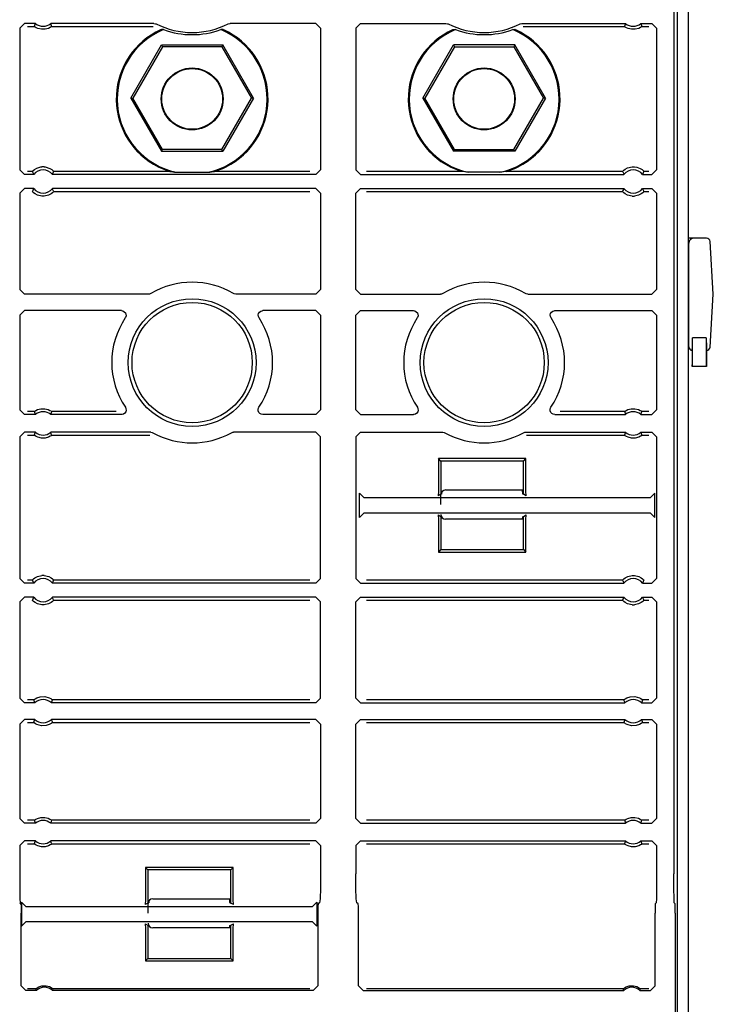
# Model space of a CAD drawing. Extents: x 23 to 74, y 12 to 121.
# Drawn here: x 71 to 74, y 66 to 71 of the extents above; entities that cross this region are included whole.
import ezdxf

# ---------------------------------------------------------------- set-up
doc = ezdxf.new("R2010")
doc.units = 0
doc.header["$MEASUREMENT"] = 0
doc.layers.add('TFR-TRI', color=7, linetype='CONTINUOUS')

msp = doc.modelspace()

# ---------------------------------------------------------------- linework, layer by layer
at = {"layer": 'TFR-TRI', "color": 30, "linetype": 'CONTINUOUS'}
for p, q in [((73.591, 12.4954), (73.591, 91.1419)), ((72.551, 68.6074), (72.8845, 68.6074)), ((72.531, 68.5449), (72.531, 68.5874)), ((72.8845, 68.4824), (72.551, 68.4824)), ((71.277, 66.7949), (71.277, 66.8374)), ((71.297, 66.8574), (71.631, 66.8574)), ((71.631, 66.7324), (71.297, 66.7324))]:
    msp.add_line(p, q, dxfattribs=at)
at = {"layer": 'TFR-TRI', "color": 113, "linetype": 'CONTINUOUS'}
for p, q in [((73.5277, 74.6321), (73.5277, 66.9643)), ((73.5436, 55.4373), (73.5436, 74.6335)), ((70.7277, 70.5848), (70.7477, 70.6048)), ((70.7277, 70.5848), (70.7277, 69.9784)), ((70.7948, 70.6048), (70.7477, 70.6048)), ((70.7606, 70.5919), (70.7903, 70.5919)), ((70.7918, 70.5963), (70.7903, 70.5919)), ((70.7903, 70.5919), (70.7903, 70.5919)), ((70.7913, 70.5911), (70.7903, 70.5919)), ((70.7936, 70.5894), (70.7913, 70.5911)), ((70.7942, 70.6031), (70.7918, 70.5963)), ((70.7982, 70.5867), (70.7936, 70.5894)), ((70.7948, 70.6048), (70.7942, 70.6031)), ((70.8054, 70.5834), (70.7982, 70.5867)), ((70.8204, 70.5797), (70.8054, 70.5834)), ((70.8365, 70.5799), (70.8204, 70.5797)), ((70.851, 70.5837), (70.8365, 70.5799)), ((70.8586, 70.5874), (70.851, 70.5837)), ((70.8626, 70.5899), (70.8586, 70.5874)), ((71.3026, 70.6048), (70.8606, 70.6048)), ((70.8614, 70.6027), (70.8606, 70.6048)), ((70.8644, 70.5941), (70.8614, 70.6027)), ((70.8645, 70.5913), (70.8626, 70.5899)), ((70.8651, 70.5919), (70.8644, 70.5941)), ((70.8651, 70.5919), (70.8645, 70.5913)), ((70.8651, 70.5919), (71.2996, 70.5919)), ((71.3026, 70.6048), (71.3092, 70.6037)), ((71.3092, 70.6037), (71.3116, 70.6027)), ((71.316, 70.5699), (71.3102, 70.5669)), ((71.3247, 70.5742), (71.316, 70.5699)), ((71.3304, 70.5768), (71.3247, 70.5742)), ((71.3331, 70.5779), (71.3304, 70.5768)), ((71.3343, 70.5784), (71.3331, 70.5779)), ((71.3439, 70.5786), (71.3343, 70.5784)), ((71.5977, 70.5784), (71.5881, 70.5786)), ((71.5981, 70.5783), (71.5977, 70.5784)), ((71.6001, 70.5774), (71.5981, 70.5783)), ((71.6043, 70.5756), (71.6001, 70.5774)), ((71.6129, 70.5715), (71.6043, 70.5756)), ((71.6217, 70.5669), (71.6129, 70.5715)), ((71.6204, 70.6027), (71.6268, 70.6047)), ((71.6268, 70.6047), (71.6294, 70.6048)), ((71.996, 70.6048), (71.6294, 70.6048)), ((71.996, 70.6048), (72.016, 70.5848)), ((72.016, 70.5848), (72.016, 69.9784)), ((72.166, 70.5848), (72.186, 70.6048)), ((72.166, 70.5848), (72.166, 69.9784)), ((72.186, 70.6048), (72.5526, 70.6048)), ((72.5526, 70.6048), (72.5592, 70.6037)), ((72.5592, 70.6037), (72.5616, 70.6027)), ((72.566, 70.5699), (72.5602, 70.5669)), ((72.5747, 70.5742), (72.566, 70.5699)), ((72.5804, 70.5768), (72.5747, 70.5742)), ((72.5831, 70.5779), (72.5804, 70.5768)), ((72.5843, 70.5784), (72.5831, 70.5779)), ((72.5843, 70.5784), (72.5939, 70.5786)), ((72.8381, 70.5786), (72.8477, 70.5784)), ((72.8481, 70.5783), (72.8477, 70.5784)), ((72.8501, 70.5774), (72.8481, 70.5783)), ((72.8543, 70.5756), (72.8501, 70.5774)), ((72.8629, 70.5715), (72.8543, 70.5756)), ((72.8717, 70.5669), (72.8629, 70.5715)), ((72.8704, 70.6027), (72.8768, 70.6047)), ((72.8768, 70.6047), (72.8794, 70.6048)), ((72.8794, 70.6048), (73.3214, 70.6048)), ((72.8824, 70.5919), (73.3168, 70.5919)), ((73.3183, 70.5963), (73.3168, 70.5919)), ((73.3178, 70.5911), (73.3168, 70.5919)), ((73.3168, 70.5919), (73.3168, 70.5919)), ((73.3202, 70.5894), (73.3178, 70.5911)), ((73.3207, 70.6031), (73.3183, 70.5963)), ((73.3247, 70.5867), (73.3202, 70.5894)), ((73.3214, 70.6048), (73.3207, 70.6031)), ((73.3319, 70.5834), (73.3247, 70.5867)), ((73.347, 70.5797), (73.3319, 70.5834)), ((73.3631, 70.5799), (73.347, 70.5797)), ((73.3775, 70.5837), (73.3631, 70.5799)), ((73.3852, 70.5874), (73.3775, 70.5837)), ((73.3891, 70.5899), (73.3852, 70.5874)), ((73.3879, 70.6027), (73.3871, 70.6048)), ((73.3871, 70.6048), (73.4343, 70.6048)), ((73.391, 70.5941), (73.3879, 70.6027)), ((73.391, 70.5913), (73.3891, 70.5899)), ((73.3917, 70.5919), (73.391, 70.5941)), ((73.3917, 70.5919), (73.391, 70.5913)), ((73.3917, 70.5919), (73.4213, 70.5919)), ((73.4343, 70.6048), (73.4543, 70.5848)), ((73.4543, 70.5848), (73.4543, 69.9784)), ((71.2028, 70.2854), (71.3344, 70.5133)), ((71.339, 70.5054), (71.212, 70.2854)), ((71.3344, 70.5133), (71.339, 70.5054)), ((71.3344, 70.5133), (71.5976, 70.5133)), ((71.593, 70.5054), (71.339, 70.5054)), ((71.5976, 70.5133), (71.593, 70.5054)), ((71.593, 70.5054), (71.72, 70.2854)), ((71.7291, 70.2854), (71.5976, 70.5133)), ((72.4528, 70.2854), (72.5844, 70.5133)), ((72.589, 70.5054), (72.462, 70.2854)), ((72.8476, 70.5133), (72.5844, 70.5133)), ((72.5844, 70.5133), (72.589, 70.5054)), ((72.589, 70.5054), (72.843, 70.5054)), ((72.8476, 70.5133), (72.843, 70.5054)), ((72.843, 70.5054), (72.97, 70.2854)), ((72.9791, 70.2854), (72.8476, 70.5133)), ((71.2028, 70.2854), (71.212, 70.2854)), ((71.2028, 70.2854), (71.3344, 70.0575)), ((71.339, 70.0654), (71.212, 70.2854)), ((71.593, 70.0654), (71.72, 70.2854)), ((71.7291, 70.2854), (71.5976, 70.0575)), ((71.7291, 70.2854), (71.72, 70.2854)), ((72.4528, 70.2854), (72.462, 70.2854)), ((72.4528, 70.2854), (72.5844, 70.0575)), ((72.589, 70.0654), (72.462, 70.2854)), ((72.843, 70.0654), (72.97, 70.2854)), ((72.9791, 70.2854), (72.8476, 70.0575)), ((72.9791, 70.2854), (72.97, 70.2854)), ((71.3344, 70.0575), (71.339, 70.0654)), ((71.593, 70.0654), (71.339, 70.0654)), ((71.5976, 70.0575), (71.593, 70.0654)), ((72.5844, 70.0575), (72.589, 70.0654)), ((72.589, 70.0654), (72.843, 70.0654)), ((72.8476, 70.0575), (72.843, 70.0654)), ((71.3344, 70.0575), (71.5976, 70.0575)), ((72.8476, 70.0575), (72.5844, 70.0575)), ((70.786, 69.9756), (70.7911, 69.9798)), ((70.7911, 69.9798), (70.8006, 69.9854)), ((70.8006, 69.9854), (70.818, 69.9908)), ((70.818, 69.9908), (70.8229, 69.9913)), ((70.8325, 69.9913), (70.8229, 69.9913)), ((70.8325, 69.9913), (70.8372, 69.9908)), ((70.8372, 69.9908), (70.8574, 69.9841)), ((70.8574, 69.9841), (70.8646, 69.9796)), ((70.8646, 69.9796), (70.8696, 69.9755)), ((71.3199, 69.9913), (71.352, 69.9774)), ((71.572, 69.9746), (71.5968, 69.9841)), ((71.5968, 69.9841), (71.6121, 69.9913)), ((72.5699, 69.9913), (72.602, 69.9774)), ((72.822, 69.9746), (72.8468, 69.9841)), ((72.8468, 69.9841), (72.8621, 69.9913)), ((73.3134, 69.9764), (73.3193, 69.9809)), ((73.3193, 69.9809), (73.3302, 69.9868)), ((73.3302, 69.9868), (73.3493, 69.9913)), ((73.3493, 69.9913), (73.3494, 69.9913)), ((73.3494, 69.9913), (73.3591, 69.9913)), ((73.3591, 69.9913), (73.3695, 69.9897)), ((73.3695, 69.9897), (73.3844, 69.9839)), ((73.3844, 69.9839), (73.3918, 69.9791)), ((73.3918, 69.9791), (73.3964, 69.9752)), ((70.7477, 69.9584), (70.7277, 69.9784)), ((70.7878, 69.9584), (70.7477, 69.9584)), ((70.7819, 69.9713), (70.7606, 69.9713)), ((70.7819, 69.9713), (70.7822, 69.9717)), ((70.7819, 69.9713), (70.7828, 69.9692)), ((70.7822, 69.9717), (70.7835, 69.9732)), ((70.7828, 69.9692), (70.7868, 69.9605)), ((70.7835, 69.9732), (70.786, 69.9756)), ((70.7868, 69.9605), (70.7878, 69.9584)), ((70.8676, 69.9584), (70.8684, 69.9601)), ((71.996, 69.9584), (70.8676, 69.9584)), ((70.8684, 69.9601), (70.8717, 69.967)), ((70.8696, 69.9755), (70.8722, 69.9729)), ((70.8717, 69.967), (70.8736, 69.9713)), ((70.8722, 69.9729), (70.8735, 69.9715)), ((70.8735, 69.9715), (70.8736, 69.9713)), ((71.3705, 69.9713), (70.8736, 69.9713)), ((71.352, 69.9774), (71.3593, 69.9748)), ((71.3593, 69.9748), (71.3665, 69.9725)), ((71.3665, 69.9725), (71.3688, 69.9718)), ((71.3688, 69.9718), (71.3701, 69.9714)), ((71.3701, 69.9714), (71.3705, 69.9713)), ((71.3705, 69.9713), (71.3833, 69.9695)), ((71.3833, 69.9695), (71.3906, 69.9686)), ((71.3906, 69.9686), (71.3985, 69.9677)), ((71.3985, 69.9677), (71.5334, 69.9677)), ((71.5334, 69.9677), (71.5414, 69.9686)), ((71.5414, 69.9686), (71.5486, 69.9695)), ((71.5486, 69.9695), (71.5615, 69.9713)), ((71.5615, 69.9713), (71.5623, 69.9715)), ((71.9701, 69.9713), (71.5615, 69.9713)), ((71.5623, 69.9715), (71.5645, 69.9722)), ((71.5645, 69.9722), (71.572, 69.9746)), ((72.016, 69.9784), (71.996, 69.9584)), ((72.186, 69.9584), (72.166, 69.9784)), ((72.186, 69.9584), (73.3144, 69.9584)), ((72.6205, 69.9713), (72.2118, 69.9713)), ((72.602, 69.9774), (72.6093, 69.9748)), ((72.6093, 69.9748), (72.6165, 69.9725)), ((72.6165, 69.9725), (72.6188, 69.9718)), ((72.6188, 69.9718), (72.6201, 69.9714)), ((72.6201, 69.9714), (72.6205, 69.9713)), ((72.6333, 69.9695), (72.6205, 69.9713)), ((72.6406, 69.9686), (72.6333, 69.9695)), ((72.6485, 69.9677), (72.6406, 69.9686)), ((72.7834, 69.9677), (72.6485, 69.9677)), ((72.7914, 69.9686), (72.7834, 69.9677)), ((72.7987, 69.9695), (72.7914, 69.9686)), ((72.8115, 69.9713), (72.7987, 69.9695)), ((72.8115, 69.9713), (72.8123, 69.9715)), ((73.3084, 69.9713), (72.8115, 69.9713)), ((72.8123, 69.9715), (72.8145, 69.9722)), ((72.8145, 69.9722), (72.822, 69.9746)), ((73.3084, 69.9713), (73.309, 69.9721)), ((73.3084, 69.9713), (73.3093, 69.9692)), ((73.309, 69.9721), (73.3106, 69.9738)), ((73.3093, 69.9692), (73.3133, 69.9605)), ((73.3106, 69.9738), (73.3134, 69.9764)), ((73.3133, 69.9605), (73.3144, 69.9584)), ((73.3941, 69.9584), (73.395, 69.9601)), ((73.3941, 69.9584), (73.4343, 69.9584)), ((73.395, 69.9601), (73.3982, 69.967)), ((73.3964, 69.9752), (73.3989, 69.9727)), ((73.3982, 69.967), (73.4001, 69.9713)), ((73.3989, 69.9727), (73.4001, 69.9714)), ((73.4001, 69.9714), (73.4001, 69.9713)), ((73.4213, 69.9713), (73.4001, 69.9713)), ((73.4543, 69.9784), (73.4343, 69.9584)), ((70.7277, 69.8781), (70.7477, 69.8981)), ((70.7878, 69.8981), (70.7477, 69.8981)), ((70.787, 69.8964), (70.7838, 69.8895)), ((70.7878, 69.8981), (70.787, 69.8964)), ((71.996, 69.8981), (70.8676, 69.8981)), ((70.8686, 69.896), (70.8676, 69.8981)), ((70.8726, 69.8873), (70.8686, 69.896)), ((71.996, 69.8981), (72.016, 69.8781)), ((72.166, 69.8781), (72.186, 69.8981)), ((72.186, 69.8981), (73.3144, 69.8981)), ((73.3135, 69.8964), (73.3103, 69.8895)), ((73.3144, 69.8981), (73.3135, 69.8964)), ((73.3952, 69.896), (73.3941, 69.8981)), ((73.3941, 69.8981), (73.4343, 69.8981)), ((73.3992, 69.8873), (73.3952, 69.896)), ((73.4343, 69.8981), (73.4543, 69.8781)), ((70.7277, 69.8781), (70.7277, 69.4655)), ((70.7838, 69.8895), (70.7819, 69.8852)), ((70.7822, 69.8848), (70.7819, 69.8852)), ((70.7841, 69.8827), (70.7822, 69.8848)), ((70.7875, 69.8796), (70.7841, 69.8827)), ((70.7936, 69.875), (70.7875, 69.8796)), ((70.8033, 69.8699), (70.7936, 69.875)), ((70.8229, 69.8652), (70.8033, 69.8699)), ((70.8325, 69.8652), (70.8229, 69.8652)), ((70.8508, 69.8694), (70.8325, 69.8652)), ((70.8622, 69.8753), (70.8508, 69.8694)), ((70.8683, 69.8798), (70.8622, 69.8753)), ((70.8712, 69.8825), (70.8683, 69.8798)), ((70.873, 69.8844), (70.8712, 69.8825)), ((70.8736, 69.8852), (70.8726, 69.8873)), ((70.8736, 69.8852), (70.873, 69.8844)), ((70.8736, 69.8852), (71.9701, 69.8852)), ((72.016, 69.8781), (72.016, 69.4655)), ((72.166, 69.4655), (72.166, 69.8781)), ((72.2118, 69.8852), (73.3084, 69.8852)), ((73.3103, 69.8895), (73.3084, 69.8852)), ((73.3087, 69.8848), (73.3084, 69.8852)), ((73.3106, 69.8827), (73.3087, 69.8848)), ((73.314, 69.8796), (73.3106, 69.8827)), ((73.3202, 69.875), (73.314, 69.8796)), ((73.3298, 69.8699), (73.3202, 69.875)), ((73.3494, 69.8652), (73.3298, 69.8699)), ((73.3494, 69.8652), (73.3591, 69.8652)), ((73.3773, 69.8694), (73.3591, 69.8652)), ((73.3888, 69.8753), (73.3773, 69.8694)), ((73.3948, 69.8798), (73.3888, 69.8753)), ((73.3977, 69.8825), (73.3948, 69.8798)), ((73.3995, 69.8844), (73.3977, 69.8825)), ((73.4001, 69.8852), (73.3992, 69.8873)), ((73.4001, 69.8852), (73.3995, 69.8844)), ((73.4001, 69.8852), (73.4213, 69.8852)), ((73.4543, 69.8781), (73.4543, 69.4655)), ((70.7477, 69.4455), (70.7277, 69.4655)), ((71.2791, 69.4455), (70.7477, 69.4455)), ((71.2831, 69.4459), (71.2791, 69.4455)), ((71.2894, 69.4484), (71.2831, 69.4459)), ((71.6462, 69.4467), (71.6426, 69.4484)), ((71.6528, 69.4455), (71.6462, 69.4467)), ((71.996, 69.4455), (71.6528, 69.4455)), ((72.016, 69.4655), (71.996, 69.4455)), ((72.186, 69.4455), (72.166, 69.4655)), ((72.186, 69.4455), (72.5291, 69.4455)), ((72.5331, 69.4459), (72.5291, 69.4455)), ((72.5394, 69.4484), (72.5331, 69.4459)), ((72.8962, 69.4467), (72.8926, 69.4484)), ((72.9028, 69.4455), (72.8962, 69.4467)), ((72.9028, 69.4455), (73.4343, 69.4455)), ((73.4543, 69.4655), (73.4343, 69.4455)), ((70.7277, 69.3552), (70.7477, 69.3752)), ((70.7277, 69.3552), (70.7277, 68.9502)), ((71.1631, 69.3752), (70.7477, 69.3752)), ((71.1631, 69.3752), (71.1697, 69.3741)), ((71.1697, 69.3741), (71.1756, 69.3708)), ((71.1756, 69.3708), (71.1801, 69.3658)), ((71.1801, 69.3658), (71.1826, 69.3596)), ((71.183, 69.3529), (71.1811, 69.3465)), ((71.1826, 69.3596), (71.183, 69.3529)), ((71.7489, 69.3569), (71.7506, 69.3634)), ((71.7495, 69.3502), (71.7489, 69.3569)), ((71.7522, 69.3441), (71.7495, 69.3502)), ((71.7506, 69.3634), (71.7544, 69.369)), ((71.7544, 69.369), (71.7597, 69.373)), ((71.7597, 69.373), (71.7662, 69.375)), ((71.7662, 69.375), (71.7689, 69.3752)), ((71.996, 69.3752), (71.7689, 69.3752)), ((71.996, 69.3752), (72.016, 69.3552)), ((72.016, 69.3552), (72.016, 68.9502)), ((72.166, 69.3552), (72.186, 69.3752)), ((72.166, 68.9502), (72.166, 69.3552)), ((72.186, 69.3752), (72.4131, 69.3752)), ((72.4131, 69.3752), (72.4197, 69.3741)), ((72.4197, 69.3741), (72.4256, 69.3708)), ((72.4256, 69.3708), (72.4301, 69.3658)), ((72.4301, 69.3658), (72.4326, 69.3596)), ((72.433, 69.3529), (72.4311, 69.3465)), ((72.4326, 69.3596), (72.433, 69.3529)), ((72.9989, 69.3569), (73.0006, 69.3634)), ((72.9995, 69.3502), (72.9989, 69.3569)), ((73.0022, 69.3441), (72.9995, 69.3502)), ((73.0006, 69.3634), (73.0044, 69.369)), ((73.0044, 69.369), (73.0097, 69.373)), ((73.0097, 69.373), (73.0162, 69.375)), ((73.0162, 69.375), (73.0189, 69.3752)), ((73.0189, 69.3752), (73.4343, 69.3752)), ((73.4343, 69.3752), (73.4543, 69.3552)), ((73.4543, 69.3552), (73.4543, 68.9502)), ((71.1811, 69.3465), (71.1797, 69.3441)), ((72.4311, 69.3465), (72.4297, 69.3441)), ((70.7477, 68.9302), (70.7277, 68.9502)), ((70.7948, 68.9302), (70.7477, 68.9302)), ((70.7903, 68.9431), (70.7606, 68.9431)), ((70.7903, 68.9431), (70.791, 68.9437)), ((70.7903, 68.9431), (70.791, 68.9409)), ((70.791, 68.9437), (70.7929, 68.9451)), ((70.791, 68.9409), (70.794, 68.9323)), ((70.7929, 68.9451), (70.7968, 68.9476)), ((70.794, 68.9323), (70.7948, 68.9302)), ((70.7968, 68.9476), (70.8045, 68.9513)), ((70.8045, 68.9513), (70.8189, 68.9551)), ((70.8189, 68.9551), (70.835, 68.9553)), ((70.835, 68.9553), (70.8501, 68.9516)), ((70.8501, 68.9516), (70.8573, 68.9483)), ((70.8573, 68.9483), (70.8618, 68.9456)), ((70.8606, 68.9302), (70.8612, 68.9319)), ((71.1634, 68.9302), (70.8606, 68.9302)), ((70.8612, 68.9319), (70.8637, 68.9387)), ((70.8618, 68.9456), (70.8641, 68.9439)), ((70.8637, 68.9387), (70.8651, 68.9431)), ((70.8641, 68.9439), (70.8651, 68.9431)), ((71.1401, 68.9431), (70.8651, 68.9431)), ((70.8651, 68.9431), (70.8651, 68.9431)), ((71.1661, 68.9304), (71.1634, 68.9302)), ((71.1725, 68.9324), (71.1661, 68.9304)), ((71.1779, 68.9364), (71.1725, 68.9324)), ((71.1816, 68.942), (71.1779, 68.9364)), ((71.18, 68.9613), (71.1827, 68.9552)), ((71.1833, 68.9485), (71.1816, 68.942)), ((71.1827, 68.9552), (71.1833, 68.9485)), ((71.7487, 68.9525), (71.7506, 68.9589)), ((71.7491, 68.9458), (71.7487, 68.9525)), ((71.7516, 68.9396), (71.7491, 68.9458)), ((71.7506, 68.9589), (71.752, 68.9613)), ((71.7561, 68.9345), (71.7516, 68.9396)), ((71.762, 68.9313), (71.7561, 68.9345)), ((71.7686, 68.9302), (71.762, 68.9313)), ((71.996, 68.9302), (71.7686, 68.9302)), ((72.016, 68.9502), (71.996, 68.9302)), ((72.186, 68.9302), (72.166, 68.9502)), ((72.186, 68.9302), (72.4134, 68.9302)), ((72.4161, 68.9304), (72.4134, 68.9302)), ((72.4225, 68.9324), (72.4161, 68.9304)), ((72.4279, 68.9364), (72.4225, 68.9324)), ((72.4316, 68.942), (72.4279, 68.9364)), ((72.43, 68.9613), (72.4327, 68.9552)), ((72.4333, 68.9485), (72.4316, 68.942)), ((72.4327, 68.9552), (72.4333, 68.9485)), ((72.9987, 68.9525), (73.0006, 68.9589)), ((72.9991, 68.9458), (72.9987, 68.9525)), ((73.0016, 68.9396), (72.9991, 68.9458)), ((73.0006, 68.9589), (73.002, 68.9613)), ((73.0061, 68.9345), (73.0016, 68.9396)), ((73.012, 68.9313), (73.0061, 68.9345)), ((73.0186, 68.9302), (73.012, 68.9313)), ((73.0186, 68.9302), (73.3214, 68.9302)), ((73.3168, 68.9431), (73.0419, 68.9431)), ((73.3168, 68.9431), (73.3175, 68.9437)), ((73.3168, 68.9431), (73.3176, 68.9409)), ((73.3175, 68.9437), (73.3194, 68.9451)), ((73.3176, 68.9409), (73.3206, 68.9323)), ((73.3194, 68.9451), (73.3234, 68.9476)), ((73.3206, 68.9323), (73.3214, 68.9302)), ((73.3234, 68.9476), (73.331, 68.9513)), ((73.331, 68.9513), (73.3455, 68.9551)), ((73.3455, 68.9551), (73.3615, 68.9553)), ((73.3615, 68.9553), (73.3766, 68.9516)), ((73.3766, 68.9516), (73.3838, 68.9483)), ((73.3838, 68.9483), (73.3884, 68.9456)), ((73.3871, 68.9302), (73.3878, 68.9319)), ((73.3871, 68.9302), (73.4343, 68.9302)), ((73.3878, 68.9319), (73.3902, 68.9387)), ((73.3884, 68.9456), (73.3907, 68.9439)), ((73.3902, 68.9387), (73.3917, 68.9431)), ((73.3907, 68.9439), (73.3917, 68.9431)), ((73.4213, 68.9431), (73.3917, 68.9431)), ((73.3917, 68.9431), (73.3917, 68.9431)), ((73.4543, 68.9502), (73.4343, 68.9302)), ((70.7277, 68.8348), (70.7477, 68.8548)), ((70.7948, 68.8548), (70.7477, 68.8548)), ((70.7606, 68.8419), (70.7903, 68.8419)), ((70.7918, 68.8463), (70.7903, 68.8419)), ((70.7903, 68.8419), (70.7903, 68.8419)), ((70.7913, 68.8411), (70.7903, 68.8419)), ((70.7936, 68.8394), (70.7913, 68.8411)), ((70.7942, 68.8531), (70.7918, 68.8463)), ((70.7948, 68.8548), (70.7942, 68.8531)), ((70.8614, 68.8527), (70.8606, 68.8548)), ((71.2885, 68.8548), (70.8606, 68.8548)), ((70.8644, 68.8441), (70.8614, 68.8527)), ((70.8645, 68.8413), (70.8626, 68.8399)), ((70.8651, 68.8419), (70.8644, 68.8441)), ((70.8651, 68.8419), (70.8645, 68.8413)), ((70.8651, 68.8419), (71.2851, 68.8419)), ((71.2885, 68.8548), (71.2951, 68.8537)), ((71.2951, 68.8537), (71.2982, 68.8523)), ((71.6338, 68.8523), (71.6401, 68.8545)), ((71.6401, 68.8545), (71.6435, 68.8548)), ((71.996, 68.8548), (71.6435, 68.8548)), ((71.996, 68.8548), (72.016, 68.8348)), ((72.166, 68.8348), (72.186, 68.8548)), ((72.186, 68.8548), (72.5385, 68.8548)), ((72.5385, 68.8548), (72.5451, 68.8537)), ((72.5451, 68.8537), (72.5482, 68.8523)), ((72.8838, 68.8523), (72.8901, 68.8545)), ((72.8901, 68.8545), (72.8935, 68.8548)), ((72.8935, 68.8548), (73.3214, 68.8548)), ((72.8968, 68.8419), (73.3168, 68.8419)), ((73.3183, 68.8463), (73.3168, 68.8419)), ((73.3168, 68.8419), (73.3168, 68.8419)), ((73.3178, 68.8411), (73.3168, 68.8419)), ((73.3202, 68.8394), (73.3178, 68.8411)), ((73.3207, 68.8531), (73.3183, 68.8463)), ((73.3214, 68.8548), (73.3207, 68.8531)), ((73.3879, 68.8527), (73.3871, 68.8548)), ((73.3871, 68.8548), (73.4343, 68.8548)), ((73.391, 68.8441), (73.3879, 68.8527)), ((73.391, 68.8413), (73.3891, 68.8399)), ((73.3917, 68.8419), (73.391, 68.8441)), ((73.3917, 68.8419), (73.391, 68.8413)), ((73.3917, 68.8419), (73.4213, 68.8419)), ((73.4343, 68.8548), (73.4543, 68.8348)), ((70.7277, 68.8348), (70.7277, 68.2284)), ((70.7982, 68.8367), (70.7936, 68.8394)), ((70.8054, 68.8334), (70.7982, 68.8367)), ((70.8204, 68.8297), (70.8054, 68.8334)), ((70.8365, 68.8299), (70.8204, 68.8297)), ((70.851, 68.8337), (70.8365, 68.8299)), ((70.8586, 68.8374), (70.851, 68.8337)), ((70.8626, 68.8399), (70.8586, 68.8374)), ((72.016, 68.2284), (72.016, 68.8348)), ((72.166, 68.8348), (72.166, 68.2284)), ((73.3247, 68.8367), (73.3202, 68.8394)), ((73.3319, 68.8334), (73.3247, 68.8367)), ((73.347, 68.8297), (73.3319, 68.8334)), ((73.3631, 68.8299), (73.347, 68.8297)), ((73.3775, 68.8337), (73.3631, 68.8299)), ((73.3852, 68.8374), (73.3775, 68.8337)), ((73.3891, 68.8399), (73.3852, 68.8374)), ((73.4543, 68.8348), (73.4543, 68.2284)), ((72.895, 68.7416), (72.52, 68.7416)), ((72.5305, 68.7311), (72.52, 68.7416)), ((72.52, 68.7416), (72.52, 68.6029)), ((72.8845, 68.7311), (72.5305, 68.7311)), ((72.5305, 68.7311), (72.5305, 68.5888)), ((72.8845, 68.7311), (72.895, 68.7416)), ((72.8845, 68.5888), (72.8845, 68.7311)), ((72.895, 68.6029), (72.895, 68.7416)), ((72.1821, 68.4901), (72.1821, 68.5931)), ((72.202, 68.5731), (72.1821, 68.5931)), ((72.52, 68.6029), (72.5186, 68.5829)), ((72.5305, 68.5888), (72.5186, 68.5829)), ((72.5351, 68.5911), (72.5311, 68.5891)), ((72.5351, 68.5911), (72.536, 68.6006)), ((72.8789, 68.6061), (72.8789, 68.6074)), ((72.8789, 68.6061), (72.8799, 68.5911)), ((72.8799, 68.5911), (72.8845, 68.5888)), ((72.8963, 68.5829), (72.8845, 68.5888)), ((72.8963, 68.5829), (72.895, 68.6029)), ((73.4462, 68.5931), (73.4262, 68.5731)), ((73.4462, 68.4901), (73.4462, 68.5931)), ((73.4262, 68.5731), (72.202, 68.5731)), ((72.1821, 68.4901), (72.202, 68.5101)), ((72.202, 68.5101), (73.4262, 68.5101)), ((73.4262, 68.5101), (73.4462, 68.4901)), ((72.5186, 68.5003), (72.5305, 68.4944)), ((72.5186, 68.5003), (72.52, 68.4803)), ((72.52, 68.4803), (72.52, 68.3416)), ((72.5305, 68.4944), (72.5305, 68.3521)), ((72.5351, 68.4921), (72.5334, 68.4929)), ((72.5356, 68.4896), (72.5351, 68.4921)), ((72.8799, 68.4921), (72.879, 68.4824)), ((72.8799, 68.4921), (72.8845, 68.4944)), ((72.8845, 68.4944), (72.8963, 68.5003)), ((72.8845, 68.3521), (72.8845, 68.4944)), ((72.895, 68.4803), (72.8963, 68.5003)), ((72.895, 68.3416), (72.895, 68.4803)), ((72.5305, 68.3521), (72.52, 68.3416)), ((72.52, 68.3416), (72.895, 68.3416)), ((72.5305, 68.3521), (72.8845, 68.3521)), ((72.8845, 68.3521), (72.895, 68.3416)), ((70.7477, 68.2084), (70.7277, 68.2284)), ((70.7878, 68.2084), (70.7477, 68.2084)), ((70.7819, 68.2213), (70.7606, 68.2213)), ((70.7819, 68.2213), (70.7825, 68.2221)), ((70.7819, 68.2213), (70.7828, 68.2192)), ((70.7825, 68.2221), (70.7842, 68.224)), ((70.7828, 68.2192), (70.7868, 68.2105)), ((70.7842, 68.224), (70.7872, 68.2267)), ((70.7868, 68.2105), (70.7878, 68.2084)), ((70.7872, 68.2267), (70.7932, 68.2312)), ((70.7932, 68.2312), (70.8046, 68.2371)), ((70.8046, 68.2371), (70.8229, 68.2413)), ((70.8325, 68.2413), (70.8229, 68.2413)), ((70.8325, 68.2413), (70.8521, 68.2366)), ((70.8521, 68.2366), (70.8618, 68.2315)), ((70.8618, 68.2315), (70.868, 68.2269)), ((70.8676, 68.2084), (70.8684, 68.2101)), ((71.996, 68.2084), (70.8676, 68.2084)), ((70.868, 68.2269), (70.8713, 68.2238)), ((70.8684, 68.2101), (70.8717, 68.217)), ((70.8713, 68.2238), (70.8733, 68.2218)), ((70.8717, 68.217), (70.8736, 68.2213)), ((70.8733, 68.2218), (70.8736, 68.2213)), ((71.9701, 68.2213), (70.8736, 68.2213)), ((72.016, 68.2284), (71.996, 68.2084)), ((72.186, 68.2084), (72.166, 68.2284)), ((72.186, 68.2084), (73.3144, 68.2084)), ((73.3084, 68.2213), (72.2118, 68.2213)), ((73.3084, 68.2213), (73.309, 68.2221)), ((73.3084, 68.2213), (73.3093, 68.2192)), ((73.309, 68.2221), (73.3108, 68.224)), ((73.3093, 68.2192), (73.3133, 68.2105)), ((73.3108, 68.224), (73.3137, 68.2267)), ((73.3133, 68.2105), (73.3144, 68.2084)), ((73.3137, 68.2267), (73.3197, 68.2312)), ((73.3197, 68.2312), (73.3312, 68.2371)), ((73.3312, 68.2371), (73.3494, 68.2413)), ((73.3494, 68.2413), (73.3591, 68.2413)), ((73.3591, 68.2413), (73.3787, 68.2366)), ((73.3787, 68.2366), (73.3884, 68.2315)), ((73.3884, 68.2315), (73.3945, 68.2269)), ((73.3941, 68.2084), (73.395, 68.2101)), ((73.3941, 68.2084), (73.4343, 68.2084)), ((73.3945, 68.2269), (73.3979, 68.2238)), ((73.395, 68.2101), (73.3982, 68.217)), ((73.3979, 68.2238), (73.3998, 68.2218)), ((73.3982, 68.217), (73.4001, 68.2213)), ((73.3998, 68.2218), (73.4001, 68.2213)), ((73.4543, 68.2284), (73.4343, 68.2084)), ((70.7277, 68.1281), (70.7477, 68.1481)), ((70.7277, 68.1281), (70.7277, 67.7155)), ((70.7878, 68.1481), (70.7477, 68.1481)), ((70.7838, 68.1395), (70.7819, 68.1352)), ((70.7822, 68.1348), (70.7819, 68.1352)), ((70.7841, 68.1327), (70.7822, 68.1348)), ((70.787, 68.1464), (70.7838, 68.1395)), ((70.7875, 68.1296), (70.7841, 68.1327)), ((70.7878, 68.1481), (70.787, 68.1464)), ((70.7936, 68.125), (70.7875, 68.1296)), ((70.8033, 68.1199), (70.7936, 68.125)), ((70.8622, 68.1253), (70.8508, 68.1194)), ((70.8683, 68.1298), (70.8622, 68.1253)), ((70.8686, 68.146), (70.8676, 68.1481)), ((71.996, 68.1481), (70.8676, 68.1481)), ((70.8712, 68.1325), (70.8683, 68.1298)), ((70.8726, 68.1373), (70.8686, 68.146)), ((70.873, 68.1344), (70.8712, 68.1325)), ((70.8736, 68.1352), (70.8726, 68.1373)), ((70.8736, 68.1352), (70.873, 68.1344)), ((70.8736, 68.1352), (71.9701, 68.1352)), ((71.996, 68.1481), (72.016, 68.1281)), ((72.016, 67.7155), (72.016, 68.1281)), ((72.166, 68.1281), (72.186, 68.1481)), ((72.166, 67.7155), (72.166, 68.1281)), ((72.186, 68.1481), (73.3144, 68.1481)), ((72.2118, 68.1352), (73.3084, 68.1352)), ((73.3103, 68.1395), (73.3084, 68.1352)), ((73.3087, 68.1348), (73.3084, 68.1352)), ((73.3106, 68.1327), (73.3087, 68.1348)), ((73.3135, 68.1464), (73.3103, 68.1395)), ((73.314, 68.1296), (73.3106, 68.1327)), ((73.3144, 68.1481), (73.3135, 68.1464)), ((73.3202, 68.125), (73.314, 68.1296)), ((73.3298, 68.1199), (73.3202, 68.125)), ((73.3888, 68.1253), (73.3773, 68.1194)), ((73.3948, 68.1298), (73.3888, 68.1253)), ((73.3952, 68.146), (73.3941, 68.1481)), ((73.3941, 68.1481), (73.4343, 68.1481)), ((73.3977, 68.1325), (73.3948, 68.1298)), ((73.3992, 68.1373), (73.3952, 68.146)), ((73.3995, 68.1344), (73.3977, 68.1325)), ((73.4001, 68.1352), (73.3992, 68.1373)), ((73.4001, 68.1352), (73.3995, 68.1344)), ((73.4001, 68.1352), (73.4213, 68.1352)), ((73.4343, 68.1481), (73.4543, 68.1281)), ((73.4543, 68.1281), (73.4543, 67.7155)), ((70.8229, 68.1152), (70.8033, 68.1199)), ((70.8325, 68.1152), (70.8229, 68.1152)), ((70.8508, 68.1194), (70.8325, 68.1152)), ((73.3494, 68.1152), (73.3298, 68.1199)), ((73.3494, 68.1152), (73.3591, 68.1152)), ((73.3773, 68.1194), (73.3591, 68.1152)), ((70.7477, 67.6955), (70.7277, 67.7155)), ((70.7871, 67.7085), (70.7606, 67.7085)), ((70.7871, 67.7085), (70.7878, 67.7091)), ((70.7871, 67.7085), (70.7879, 67.7063)), ((70.7878, 67.7091), (70.7897, 67.7107)), ((70.7879, 67.7063), (70.7913, 67.6977)), ((70.7897, 67.7107), (70.7935, 67.7134)), ((70.7935, 67.7134), (70.8008, 67.7176)), ((70.8008, 67.7176), (70.8148, 67.7223)), ((70.8148, 67.7223), (70.835, 67.7232)), ((70.835, 67.7232), (70.8544, 67.7177)), ((70.8544, 67.7177), (70.8607, 67.7142)), ((70.8607, 67.7142), (70.8657, 67.7107)), ((70.864, 67.6973), (70.8667, 67.7041)), ((70.8657, 67.7107), (70.8676, 67.7091)), ((70.8667, 67.7041), (70.8683, 67.7085)), ((70.8676, 67.7091), (70.8683, 67.7085)), ((71.9701, 67.7085), (70.8683, 67.7085)), ((72.016, 67.7155), (71.996, 67.6955)), ((72.186, 67.6955), (72.166, 67.7155)), ((73.3137, 67.7085), (72.2118, 67.7085)), ((73.3137, 67.7085), (73.3143, 67.7091)), ((73.3137, 67.7085), (73.3145, 67.7063)), ((73.3143, 67.7091), (73.3162, 67.7107)), ((73.3145, 67.7063), (73.3178, 67.6977)), ((73.3162, 67.7107), (73.32, 67.7134)), ((73.32, 67.7134), (73.3274, 67.7176)), ((73.3274, 67.7176), (73.3414, 67.7223)), ((73.3414, 67.7223), (73.3616, 67.7232)), ((73.3616, 67.7232), (73.3809, 67.7177)), ((73.3809, 67.7177), (73.3872, 67.7142)), ((73.3872, 67.7142), (73.3923, 67.7107)), ((73.3905, 67.6973), (73.3932, 67.7041)), ((73.3923, 67.7107), (73.3942, 67.7091)), ((73.3932, 67.7041), (73.3948, 67.7085)), ((73.3942, 67.7091), (73.3948, 67.7085)), ((73.4213, 67.7085), (73.3948, 67.7085)), ((73.4543, 67.7155), (73.4343, 67.6955)), ((70.7922, 67.6955), (70.7477, 67.6955)), ((70.7913, 67.6977), (70.7922, 67.6955)), ((70.8633, 67.6955), (70.864, 67.6973)), ((71.996, 67.6955), (70.8633, 67.6955)), ((72.186, 67.6955), (73.3187, 67.6955)), ((73.3178, 67.6977), (73.3187, 67.6955)), ((73.3898, 67.6955), (73.3905, 67.6973)), ((73.3898, 67.6955), (73.4343, 67.6955)), ((70.7277, 67.6052), (70.7477, 67.6252)), ((70.7922, 67.6252), (70.7477, 67.6252)), ((70.7915, 67.6235), (70.7888, 67.6166)), ((70.7922, 67.6252), (70.7915, 67.6235)), ((71.996, 67.6252), (70.8633, 67.6252)), ((70.8641, 67.6231), (70.8633, 67.6252)), ((70.8675, 67.6144), (70.8641, 67.6231)), ((71.996, 67.6252), (72.016, 67.6052)), ((72.166, 67.6052), (72.186, 67.6252)), ((72.186, 67.6252), (73.3187, 67.6252)), ((73.318, 67.6235), (73.3153, 67.6166)), ((73.3187, 67.6252), (73.318, 67.6235)), ((73.3907, 67.6231), (73.3898, 67.6252)), ((73.3898, 67.6252), (73.4343, 67.6252)), ((73.394, 67.6144), (73.3907, 67.6231)), ((73.4343, 67.6252), (73.4543, 67.6052)), ((70.7277, 67.6052), (70.7277, 67.2002)), ((70.7606, 67.6123), (70.7871, 67.6123)), ((70.7888, 67.6166), (70.7871, 67.6123)), ((70.7878, 67.6116), (70.7871, 67.6123)), ((70.7897, 67.61), (70.7878, 67.6116)), ((70.7947, 67.6065), (70.7897, 67.61)), ((70.8011, 67.6031), (70.7947, 67.6065)), ((70.8204, 67.5975), (70.8011, 67.6031)), ((70.8406, 67.5984), (70.8204, 67.5975)), ((70.8546, 67.6032), (70.8406, 67.5984)), ((70.8619, 67.6073), (70.8546, 67.6032)), ((70.8658, 67.6101), (70.8619, 67.6073)), ((70.8677, 67.6116), (70.8658, 67.6101)), ((70.8683, 67.6123), (70.8675, 67.6144)), ((70.8683, 67.6123), (70.8677, 67.6116)), ((70.8683, 67.6123), (71.9701, 67.6123)), ((72.016, 67.6052), (72.016, 67.2002)), ((72.166, 67.2002), (72.166, 67.6052)), ((72.2118, 67.6123), (73.3137, 67.6123)), ((73.3153, 67.6166), (73.3137, 67.6123)), ((73.3143, 67.6116), (73.3137, 67.6123)), ((73.3163, 67.61), (73.3143, 67.6116)), ((73.3213, 67.6065), (73.3163, 67.61)), ((73.3276, 67.6031), (73.3213, 67.6065)), ((73.347, 67.5975), (73.3276, 67.6031)), ((73.3671, 67.5984), (73.347, 67.5975)), ((73.3811, 67.6032), (73.3671, 67.5984)), ((73.3885, 67.6073), (73.3811, 67.6032)), ((73.3923, 67.6101), (73.3885, 67.6073)), ((73.3942, 67.6116), (73.3923, 67.6101)), ((73.3948, 67.6123), (73.394, 67.6144)), ((73.3948, 67.6123), (73.3942, 67.6116)), ((73.3948, 67.6123), (73.4213, 67.6123)), ((73.4543, 67.6052), (73.4543, 67.2002)), ((70.7477, 67.1802), (70.7277, 67.2002)), ((70.7929, 67.1951), (70.7968, 67.1976)), ((70.7968, 67.1976), (70.8045, 67.2013)), ((70.8045, 67.2013), (70.8189, 67.2051)), ((70.8189, 67.2051), (70.835, 67.2053)), ((70.835, 67.2053), (70.8501, 67.2016)), ((70.8501, 67.2016), (70.8573, 67.1983)), ((70.8573, 67.1983), (70.8618, 67.1956)), ((72.016, 67.2002), (71.996, 67.1802)), ((72.186, 67.1802), (72.166, 67.2002)), ((73.3194, 67.1951), (73.3234, 67.1976)), ((73.3234, 67.1976), (73.331, 67.2013)), ((73.331, 67.2013), (73.3455, 67.2051)), ((73.3455, 67.2051), (73.3615, 67.2053)), ((73.3615, 67.2053), (73.3766, 67.2016)), ((73.3766, 67.2016), (73.3838, 67.1983)), ((73.3838, 67.1983), (73.3884, 67.1956)), ((73.4543, 67.2002), (73.4343, 67.1802)), ((70.7948, 67.1802), (70.7477, 67.1802)), ((70.7903, 67.1931), (70.7606, 67.1931)), ((70.7903, 67.1931), (70.791, 67.1937)), ((70.7903, 67.1931), (70.791, 67.1909)), ((70.791, 67.1937), (70.7929, 67.1951)), ((70.791, 67.1909), (70.794, 67.1823)), ((70.794, 67.1823), (70.7948, 67.1802)), ((70.8606, 67.1802), (70.8612, 67.1819)), ((71.996, 67.1802), (70.8606, 67.1802)), ((70.8612, 67.1819), (70.8637, 67.1887)), ((70.8618, 67.1956), (70.8641, 67.1939)), ((70.8637, 67.1887), (70.8651, 67.1931)), ((70.8641, 67.1939), (70.8651, 67.1931)), ((71.9701, 67.1931), (70.8651, 67.1931)), ((70.8651, 67.1931), (70.8651, 67.1931)), ((72.186, 67.1802), (73.3214, 67.1802)), ((73.3168, 67.1931), (72.2118, 67.1931)), ((73.3168, 67.1931), (73.3175, 67.1937)), ((73.3168, 67.1931), (73.3176, 67.1909)), ((73.3175, 67.1937), (73.3194, 67.1951)), ((73.3176, 67.1909), (73.3206, 67.1823)), ((73.3206, 67.1823), (73.3214, 67.1802)), ((73.3871, 67.1802), (73.3878, 67.1819)), ((73.3871, 67.1802), (73.4343, 67.1802)), ((73.3878, 67.1819), (73.3902, 67.1887)), ((73.3884, 67.1956), (73.3907, 67.1939)), ((73.3902, 67.1887), (73.3917, 67.1931)), ((73.3907, 67.1939), (73.3917, 67.1931)), ((73.3917, 67.1931), (73.3917, 67.1931)), ((73.4213, 67.1931), (73.3917, 67.1931)), ((70.7277, 67.0848), (70.7477, 67.1048)), ((70.7277, 67.0848), (70.7277, 66.9643)), ((70.7948, 67.1048), (70.7477, 67.1048)), ((70.7606, 67.0919), (70.7903, 67.0919)), ((70.7918, 67.0963), (70.7903, 67.0919)), ((70.7913, 67.0911), (70.7903, 67.0919)), ((70.7903, 67.0919), (70.7903, 67.0919)), ((70.7936, 67.0894), (70.7913, 67.0911)), ((70.7942, 67.1031), (70.7918, 67.0963)), ((70.7982, 67.0867), (70.7936, 67.0894)), ((70.7948, 67.1048), (70.7942, 67.1031)), ((70.8054, 67.0834), (70.7982, 67.0867)), ((70.8204, 67.0797), (70.8054, 67.0834)), ((70.8365, 67.0799), (70.8204, 67.0797)), ((70.851, 67.0837), (70.8365, 67.0799)), ((70.8586, 67.0874), (70.851, 67.0837)), ((70.8626, 67.0899), (70.8586, 67.0874)), ((70.8614, 67.1027), (70.8606, 67.1048)), ((71.996, 67.1048), (70.8606, 67.1048)), ((70.8644, 67.0941), (70.8614, 67.1027)), ((70.8645, 67.0913), (70.8626, 67.0899)), ((70.8651, 67.0919), (70.8644, 67.0941)), ((70.8651, 67.0919), (70.8645, 67.0913)), ((70.8651, 67.0919), (71.9701, 67.0919)), ((71.996, 67.1048), (72.016, 67.0848)), ((72.016, 67.0848), (72.016, 66.9643)), ((72.166, 67.0848), (72.186, 67.1048)), ((72.166, 67.0848), (72.166, 66.9643)), ((72.186, 67.1048), (73.3214, 67.1048)), ((72.2118, 67.0919), (73.3168, 67.0919)), ((73.3183, 67.0963), (73.3168, 67.0919)), ((73.3168, 67.0919), (73.3168, 67.0919)), ((73.3178, 67.0911), (73.3168, 67.0919)), ((73.3202, 67.0894), (73.3178, 67.0911)), ((73.3207, 67.1031), (73.3183, 67.0963)), ((73.3247, 67.0867), (73.3202, 67.0894)), ((73.3214, 67.1048), (73.3207, 67.1031)), ((73.3319, 67.0834), (73.3247, 67.0867)), ((73.347, 67.0797), (73.3319, 67.0834)), ((73.3631, 67.0799), (73.347, 67.0797)), ((73.3775, 67.0837), (73.3631, 67.0799)), ((73.3852, 67.0874), (73.3775, 67.0837)), ((73.3891, 67.0899), (73.3852, 67.0874)), ((73.3879, 67.1027), (73.3871, 67.1048)), ((73.3871, 67.1048), (73.4343, 67.1048)), ((73.391, 67.0941), (73.3879, 67.1027)), ((73.391, 67.0913), (73.3891, 67.0899)), ((73.3917, 67.0919), (73.391, 67.0941)), ((73.3917, 67.0919), (73.391, 67.0913)), ((73.3917, 67.0919), (73.4213, 67.0919)), ((73.4343, 67.1048), (73.4543, 67.0848)), ((73.4543, 67.0848), (73.4543, 66.9643)), ((71.2664, 66.9916), (71.2664, 66.8529)), ((71.6414, 66.9916), (71.2664, 66.9916)), ((71.2769, 66.9811), (71.2664, 66.9916)), ((71.631, 66.9811), (71.6414, 66.9916)), ((71.6414, 66.8529), (71.6414, 66.9916)), ((70.7277, 66.9643), (70.728, 66.9025)), ((71.2769, 66.9811), (71.2769, 66.8388)), ((71.631, 66.9811), (71.2769, 66.9811)), ((71.631, 66.8388), (71.631, 66.9811)), ((72.016, 66.9643), (72.0154, 66.9025)), ((72.1666, 66.9025), (72.166, 66.9643)), ((73.4543, 66.9643), (73.454, 66.9025)), ((73.528, 66.9025), (73.5277, 66.9643)), ((70.728, 66.9025), (70.7288, 66.8568)), ((72.0154, 66.9025), (72.0138, 66.8568)), ((72.1681, 66.8568), (72.1666, 66.9025)), ((73.454, 66.9025), (73.4532, 66.8568)), ((73.5288, 66.8568), (73.528, 66.9025)), ((70.7288, 66.8568), (70.7299, 66.8393)), ((70.7331, 66.8361), (70.7299, 66.8393)), ((70.7331, 66.8361), (70.7336, 66.8241)), ((70.7336, 66.8241), (70.7338, 66.7961)), ((70.7557, 66.8231), (70.7357, 66.8431)), ((70.7357, 66.8431), (70.7357, 66.7401)), ((71.9799, 66.8231), (70.7557, 66.8231)), ((71.2664, 66.8529), (71.2651, 66.8329)), ((71.2769, 66.8388), (71.2651, 66.8329)), ((71.2815, 66.8411), (71.277, 66.8388)), ((71.2815, 66.8411), (71.2825, 66.8511)), ((71.6254, 66.8561), (71.6254, 66.8574)), ((71.6254, 66.8561), (71.6264, 66.8411)), ((71.6264, 66.8411), (71.631, 66.8388)), ((71.6428, 66.8329), (71.631, 66.8388)), ((71.6428, 66.8329), (71.6414, 66.8529)), ((71.9999, 66.8431), (71.9799, 66.8231)), ((71.9999, 66.8431), (71.9999, 66.7401)), ((72.0042, 66.8241), (72.0038, 66.7961)), ((72.0051, 66.8361), (72.0042, 66.8241)), ((72.0117, 66.8393), (72.0051, 66.8361)), ((72.0138, 66.8568), (72.0117, 66.8393)), ((72.1703, 66.8393), (72.1681, 66.8568)), ((72.1768, 66.8361), (72.1703, 66.8393)), ((72.1778, 66.8241), (72.1768, 66.8361)), ((72.1782, 66.7961), (72.1778, 66.8241)), ((73.4483, 66.8241), (73.4481, 66.7961)), ((73.4488, 66.8361), (73.4483, 66.8241)), ((73.4488, 66.8361), (73.4521, 66.8393)), ((73.4532, 66.8568), (73.4521, 66.8393)), ((73.5299, 66.8393), (73.5288, 66.8568)), ((73.5299, 66.8393), (73.5331, 66.8361)), ((73.5336, 66.8241), (73.5331, 66.8361)), ((73.5338, 66.7961), (73.5336, 66.8241)), ((70.7338, 66.4845), (70.7338, 66.7961)), ((72.0038, 66.7961), (72.0038, 66.4845)), ((72.1782, 66.4845), (72.1782, 66.7961)), ((73.4481, 66.4845), (73.4481, 66.7961)), ((73.5338, 66.7961), (73.5338, 63.2747)), ((70.7357, 66.7401), (70.7557, 66.7601)), ((70.7557, 66.7601), (71.9799, 66.7601)), ((71.2651, 66.7503), (71.2769, 66.7444)), ((71.2651, 66.7503), (71.2664, 66.7303)), ((71.2769, 66.7444), (71.2769, 66.6021)), ((71.2815, 66.7421), (71.2792, 66.7432)), ((71.2821, 66.739), (71.2815, 66.7421)), ((71.6264, 66.7421), (71.6254, 66.7324)), ((71.6264, 66.7421), (71.631, 66.7444)), ((71.631, 66.7444), (71.6428, 66.7503)), ((71.631, 66.6021), (71.631, 66.7444)), ((71.6414, 66.7303), (71.6428, 66.7503)), ((71.9799, 66.7601), (71.9999, 66.7401)), ((71.2664, 66.7303), (71.2664, 66.5916)), ((71.6414, 66.5916), (71.6414, 66.7303)), ((71.2769, 66.6021), (71.2664, 66.5916)), ((71.2664, 66.5916), (71.6414, 66.5916)), ((71.2769, 66.6021), (71.631, 66.6021)), ((71.631, 66.6021), (71.6414, 66.5916)), ((70.7538, 66.4645), (70.7338, 66.4845)), ((70.8031, 66.4763), (70.8102, 66.4802)), ((70.8102, 66.4802), (70.8232, 66.4844)), ((70.8232, 66.4844), (70.8412, 66.4849)), ((70.8412, 66.4849), (70.8556, 66.481)), ((70.8556, 66.481), (70.8629, 66.4773)), ((72.0038, 66.4845), (71.9838, 66.4645)), ((72.1982, 66.4645), (72.1782, 66.4845)), ((73.3174, 66.4763), (73.3245, 66.4802)), ((73.3245, 66.4802), (73.3375, 66.4844)), ((73.3375, 66.4844), (73.3555, 66.4849)), ((73.3555, 66.4849), (73.37, 66.481)), ((73.37, 66.481), (73.3773, 66.4773)), ((73.4481, 66.4845), (73.4281, 66.4645)), ((70.7994, 66.4645), (70.7538, 66.4645)), ((70.7968, 66.4713), (70.7606, 66.4713)), ((70.7968, 66.4713), (70.7974, 66.472)), ((70.7968, 66.4713), (70.7975, 66.4694)), ((70.7974, 66.472), (70.7993, 66.4736)), ((70.7975, 66.4694), (70.7994, 66.4645)), ((70.7993, 66.4736), (70.8031, 66.4763)), ((70.8629, 66.4773), (70.8674, 66.4743)), ((70.8674, 66.4743), (70.8698, 66.4724)), ((70.8682, 66.4645), (70.8689, 66.4662)), ((71.9838, 66.4645), (70.8682, 66.4645)), ((70.8689, 66.4662), (70.8709, 66.4713)), ((70.8698, 66.4724), (70.8708, 66.4714)), ((70.8708, 66.4714), (70.8709, 66.4713)), ((71.9701, 66.4713), (70.8709, 66.4713)), ((72.1982, 66.4645), (73.3137, 66.4645)), ((73.3111, 66.4713), (72.2118, 66.4713)), ((73.3111, 66.4713), (73.3117, 66.472)), ((73.3111, 66.4713), (73.3118, 66.4694)), ((73.3117, 66.472), (73.3136, 66.4736)), ((73.3118, 66.4694), (73.3137, 66.4645)), ((73.3136, 66.4736), (73.3174, 66.4763)), ((73.3773, 66.4773), (73.3817, 66.4743)), ((73.3817, 66.4743), (73.3841, 66.4724)), ((73.3826, 66.4645), (73.3832, 66.4662)), ((73.3826, 66.4645), (73.4281, 66.4645)), ((73.3832, 66.4662), (73.3852, 66.4713)), ((73.3841, 66.4724), (73.3852, 66.4714)), ((73.3852, 66.4714), (73.3852, 66.4713)), ((73.4213, 66.4713), (73.3852, 66.4713))]:
    msp.add_line(p, q, dxfattribs=at)
at = {"layer": 'TFR-TRI', "color": 5, "linetype": 'CONTINUOUS'}
for p, q in [((73.6679, 69.6854), (73.591, 69.6854)), ((73.607, 69.6839), (73.6069, 69.6839)), ((73.5922, 69.6664), (73.592, 69.6635)), ((73.592, 69.6231), (73.592, 69.6635)), ((73.5933, 69.6705), (73.5922, 69.6664)), ((73.5936, 69.6711), (73.5933, 69.6705)), ((73.5957, 69.6753), (73.5936, 69.6711)), ((73.5999, 69.6801), (73.5957, 69.6753)), ((73.6058, 69.6836), (73.5999, 69.6801)), ((73.6069, 69.6839), (73.6058, 69.6836)), ((73.697, 69.4454), (73.6829, 69.6713)), ((73.592, 69.5526), (73.592, 69.6231)), ((73.592, 69.4641), (73.592, 69.5526)), ((73.592, 69.3724), (73.592, 69.4641)), ((73.6829, 69.2194), (73.697, 69.4454)), ((73.697, 69.4454), (73.697, 69.4454)), ((73.592, 69.293), (73.592, 69.3724)), ((73.592, 69.2393), (73.592, 69.293)), ((73.592, 69.2204), (73.592, 69.2393)), ((73.6075, 69.1519), (73.6083, 69.2593)), ((73.6077, 69.2193), (73.6083, 69.2593)), ((73.6666, 69.2593), (73.6083, 69.2593)), ((73.6666, 69.2593), (73.6674, 69.1519)), ((73.6666, 69.2593), (73.6672, 69.2193)), ((73.607, 69.2054), (73.6077, 69.2193)), ((73.607, 69.2054), (73.607, 69.1354)), ((73.6672, 69.2193), (73.6679, 69.2054)), ((73.6679, 69.1354), (73.6679, 69.2054)), ((73.6071, 69.1354), (73.6075, 69.1519)), ((73.6674, 69.1519), (73.6677, 69.1354)), ((73.6071, 69.1354), (73.607, 69.1354)), ((73.6677, 69.1354), (73.6071, 69.1354)), ((73.6679, 69.1354), (73.6677, 69.1354))]:
    msp.add_line(p, q, dxfattribs=at)
at = {"layer": 'TFR-TRI', "color": 113, "linetype": 'CONTINUOUS'}
for centre, radius in [((71.466, 70.2816), 0.1326), ((71.466, 70.2816), 0.13), ((72.716, 70.2816), 0.1326), ((72.716, 70.2816), 0.13), ((71.466, 69.1529), 0.2734), ((71.466, 69.1529), 0.2575), ((72.716, 69.1529), 0.2734), ((72.716, 69.1529), 0.2575)]:
    msp.add_circle(centre, radius, dxfattribs=at)
for centre, radius, start, end in [((70.8277, 70.6425), 0.05, 228.8739, 311.1261), ((71.466, 70.2816), 0.3211, 112.3503, 257.873), ((71.466, 70.9104), 0.3442, 243.3474, 296.6526), ((71.466, 70.9104), 0.3536, 249.7991, 290.2009), ((71.466, 70.2816), 0.3211, 282.127, 67.6497), ((72.716, 70.2816), 0.3211, 112.3503, 257.873), ((72.716, 70.9104), 0.3442, 243.3474, 296.6526), ((72.716, 70.9104), 0.3536, 249.7991, 290.2009), ((72.716, 70.2816), 0.3211, 282.127, 67.6497), ((73.3543, 70.6425), 0.05, 228.8739, 311.1261), ((71.466, 70.2816), 0.325, 118.6347, 243.2789), ((71.466, 70.2816), 0.325, 296.7211, 61.3653), ((72.716, 70.2816), 0.325, 118.6347, 243.2789), ((72.716, 70.2816), 0.325, 296.7211, 61.3653), ((70.8277, 69.9283), 0.05, 37.104, 142.896), ((73.3543, 69.9283), 0.05, 37.104, 142.896), ((70.8277, 69.9283), 0.05, 217.104, 322.896), ((73.3543, 69.9283), 0.05, 217.104, 322.896), ((71.466, 69.1529), 0.3442, 59.1347, 120.8653), ((72.716, 69.1529), 0.3442, 59.1347, 120.8653), ((71.466, 69.1529), 0.3442, 146.2555, 213.8192), ((71.466, 69.1529), 0.3442, 326.1808, 33.7445), ((72.716, 69.1529), 0.3442, 146.2555, 213.8192), ((72.716, 69.1529), 0.3442, 326.1808, 33.7445), ((70.8277, 68.8925), 0.05, 48.8739, 131.1261), ((73.3543, 68.8925), 0.05, 48.8739, 131.1261), ((70.8277, 68.8925), 0.05, 228.8739, 311.1261), ((71.466, 69.1529), 0.3442, 240.8311, 299.1689), ((72.716, 69.1529), 0.3442, 240.8311, 299.1689), ((73.3543, 68.8925), 0.05, 228.8739, 311.1261), ((70.8277, 68.1783), 0.05, 37.104, 142.896), ((73.3543, 68.1783), 0.05, 37.104, 142.896), ((70.8277, 68.1783), 0.05, 217.104, 322.896), ((73.3543, 68.1783), 0.05, 217.104, 322.896), ((70.8277, 67.6604), 0.05, 44.6895, 135.3105), ((73.3543, 67.6604), 0.05, 44.6895, 135.3105), ((70.8277, 67.6604), 0.05, 224.6895, 315.3105), ((73.3543, 67.6604), 0.05, 224.6895, 315.3105), ((70.8277, 67.1425), 0.05, 48.8739, 131.1261), ((73.3543, 67.1425), 0.05, 48.8739, 131.1261), ((70.8277, 67.1425), 0.05, 228.8739, 311.1261), ((73.3543, 67.1425), 0.05, 228.8739, 311.1261), ((70.8338, 66.4283), 0.05, 46.5062, 133.4938), ((73.3481, 66.4283), 0.05, 46.5062, 133.4938)]:
    msp.add_arc(centre, radius, start, end, dxfattribs=at)
at = {"layer": 'TFR-TRI', "color": 5, "linetype": 'CONTINUOUS'}
for centre, start, end in [((73.6679, 69.6704), 3.5764, 90), ((73.577, 69.6104), 338.9597, 0), ((73.577, 69.2554), 0, 21.0403), ((73.607, 69.2204), 180, 270), ((73.6679, 69.2204), 270, 356.4236)]:
    msp.add_arc(centre, 0.015, start, end, dxfattribs=at)
at = {"layer": 'TFR-TRI', "color": 30, "linetype": 'CONTINUOUS'}
for centre, start, end in [((72.551, 68.5874), 90, 180), ((72.551, 68.5024), 180, 270), ((71.297, 66.8374), 90, 180), ((71.297, 66.7524), 180, 270)]:
    msp.add_arc(centre, 0.02, start, end, dxfattribs=at)

doc.saveas('drawing.dxf')
